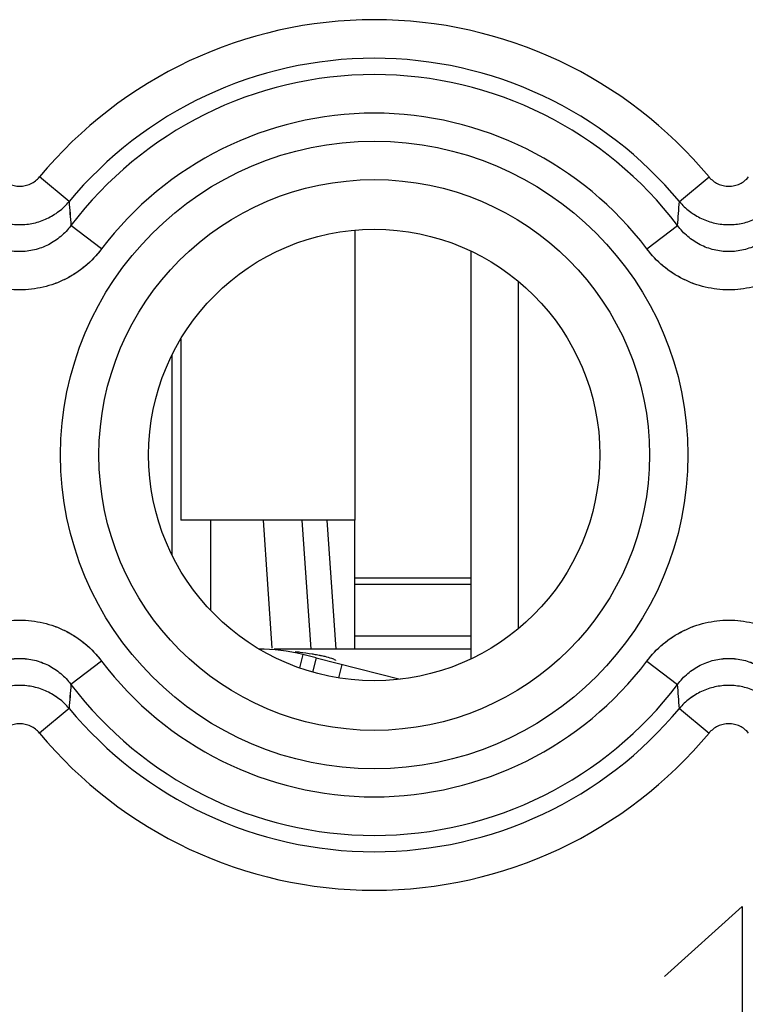
# Model space of a CAD drawing. Units: millimetres. Extents: x -11 to 11.3, y -22.5 to 26.3.
# Drawn here: x 0.2 to 5.8, y -14.5 to -6.9 of the extents above; entities that cross this region are included whole.
import ezdxf

# ---------------------------------------------------------------- set-up
doc = ezdxf.new("R2010")
doc.units = ezdxf.units.MM
doc.header["$LTSCALE"] = 16.335
doc.layers.get('0').update_dxf_attribs({"linetype": 'CONTINUOUS'})
for name, color, linetype in [('ASSI', 7, 'CONTINUOUS'), ('DRAFT', 7, 'CONTINUOUS'), ('RACCORDO', 7, 'CONTINUOUS')]:
    doc.layers.add(name, color=color, linetype=linetype)

msp = doc.modelspace()

# ---------------------------------------------------------------- linework, layer by layer
at = {"color": 7, "linetype": 'CONTINUOUS'}
for p, q in [((2.7972, -8.4876), (2.7972, -10.7357)), ((3.6972, -8.65), (3.6972, -11.812)), ((4.0652, -11.5772), (4.0652, -8.8848)), ((1.4472, -9.3298), (1.4472, -10.7357)), ((2.7972, -10.7357), (1.4472, -10.7357)), ((2.7972, -11.7357), (2.7972, -11.1857)), ((3.6972, -11.7357), (2.1712, -11.7357)), ((2.3924, -11.7785), (2.3662, -11.8817)), ((2.4955, -11.8045), (2.3924, -11.7785)), ((2.4955, -11.8045), (2.4678, -11.914)), ((2.4955, -11.8046), (3.1473, -11.9695))]:
    msp.add_line(p, q, dxfattribs=at)
at = {"color": 253, "linetype": 'CONTINUOUS'}
for p, q in [((3.6972, -11.1857), (2.7972, -11.1857)), ((3.6972, -11.2357), (2.7972, -11.2357)), ((3.6972, -11.6357), (2.7972, -11.6357)), ((2.6955, -11.8552), (2.6693, -11.9587)), ((5.1972, -14.2739), (5.7997, -13.731)), ((5.7997, -13.731), (5.7997, -15.631))]:
    msp.add_line(p, q, dxfattribs=at)
at = {"color": 7, "linetype": 'CONTINUOUS'}
msp.add_arc((2.0489, -13.1357), 1.4, 75.8, 90, dxfattribs=at)
for points, knots in [([(2.3344, -11.7547), (2.3463, -11.7561), (2.3898, -11.7613), (2.4333, -11.7673), (2.4649, -11.7725)], [0, 0, 0, 0, 0.272405, 1, 1, 1, 1]), ([(2.4649, -11.7725), (2.4696, -11.7732), (2.4876, -11.7762), (2.5055, -11.7795), (2.5187, -11.7821)], [0, 0, 0, 0, 0.263194, 1, 1, 1, 1]), ([(2.5187, -11.7821), (2.5228, -11.7829), (2.538, -11.7859), (2.5532, -11.7893), (2.5643, -11.7919)], [0, 0, 0, 0, 0.266686, 1, 1, 1, 1]), ([(2.5643, -11.7919), (2.5817, -11.7961), (2.6085, -11.8038), (2.6356, -11.8132), (2.6438, -11.8193)], [0, 0, 0, 0, 0.635583, 1, 1, 1, 1]), ([(2.6438, -11.8193), (2.6444, -11.8197), (2.6458, -11.8208), (2.6474, -11.8226), (2.6472, -11.8238)], [0, 0, 0, 0, 0.356236, 1, 1, 1, 1])]:
    msp.add_open_spline(points, degree=3, knots=knots, dxfattribs=at)
at = {"layer": 'ASSI', "color": 253, "linetype": 'CONTINUOUS'}
for p, q in [((0.5804, -8.2662), (0.3505, -8.0753)), ((5.3139, -8.2662), (5.5439, -8.0753)), ((0.833, -8.6331), (0.5945, -8.4529)), ((5.0614, -8.6331), (5.2998, -8.4529)), ((0.833, -11.8289), (0.5945, -12.0091)), ((5.0614, -11.8289), (5.2998, -12.0091)), ((0.5804, -12.1959), (0.3505, -12.3867)), ((5.3139, -12.1959), (5.5439, -12.3867))]:
    msp.add_line(p, q, dxfattribs=at)
at = {"layer": 'ASSI', "color": 7, "linetype": 'CONTINUOUS'}
msp.add_line((2.7972, -11.1857), (2.7972, -10.7357), dxfattribs=at)
at = {"layer": 'ASSI', "color": 253, "linetype": 'CONTINUOUS'}
for radius in [2.4329, 2.1351]:
    msp.add_circle((2.9472, -10.231), radius, dxfattribs=at)
at = {"layer": 'ASSI', "color": 7, "linetype": 'CONTINUOUS'}
msp.add_circle((2.9472, -10.231), 1.75, dxfattribs=at)
at = {"layer": 'ASSI', "color": 253, "linetype": 'CONTINUOUS'}
for centre, radius, start, end in [((2.9472, -10.231), 3.3749, 39.69851, 140.30149), ((2.9472, -10.231), 3.076, 39.69856, 140.30149), ((2.9472, -10.231), 2.949, 37.08172, 142.91821), ((2.9472, -10.231), 2.6501, 37.08167, 142.91833), ((93.9584, -1.2935), 93.638, 184.270497, 184.385071), ((-87.2355, -1.3583), 92.8069, 355.615754, 355.731356), ((2.9472, -10.231), 2.6501, 217.08167, 322.91833), ((93.1575, -19.1059), 92.8346, 175.615755, 175.731323), ((2.9472, -10.231), 2.949, 217.08172, 322.91814), ((-85.1456, -18.9489), 90.7112, 4.269357, 4.387626), ((2.9472, -10.231), 3.076, 219.69856, 320.30149), ((2.9472, -10.231), 3.3749, 219.69851, 320.30149)]:
    msp.add_arc(centre, radius, start, end, dxfattribs=at)
for points, knots in [([(0.0439, -8.0753), (0.0532, -8.0865), (0.0743, -8.107), (0.1118, -8.13), (0.1534, -8.1443), (0.1972, -8.1492), (0.2409, -8.1443), (0.2826, -8.13), (0.3201, -8.107), (0.3412, -8.0865), (0.3505, -8.0753)], [0, 0, 0, 0, 0.125004, 0.250004, 0.375003, 0.5, 0.624997, 0.749996, 0.874996, 1, 1, 1, 1]), ([(5.5439, -8.0753), (5.5532, -8.0865), (5.5743, -8.107), (5.6118, -8.13), (5.6534, -8.1443), (5.6972, -8.1492), (5.7409, -8.1443), (5.7826, -8.13), (5.8201, -8.107), (5.8412, -8.0865), (5.8505, -8.0753)], [0, 0, 0, 0, 0.125004, 0.250004, 0.375003, 0.5, 0.624997, 0.749996, 0.874996, 1, 1, 1, 1]), ([(-0.1861, -8.2662), (-0.1744, -8.2801), (-0.1495, -8.3067), (-0.1081, -8.3422), (-0.063, -8.3731), (-0.0148, -8.3988), (0.036, -8.4192), (0.0886, -8.4339), (0.1426, -8.4428), (0.1972, -8.4458), (0.2518, -8.4428), (0.3057, -8.4339), (0.3584, -8.4192), (0.4091, -8.3988), (0.4573, -8.3731), (0.5024, -8.3422), (0.5438, -8.3067), (0.5687, -8.2801), (0.5804, -8.2662)], [0, 0, 0, 0, 0.062435, 0.124892, 0.187371, 0.24987, 0.312386, 0.374916, 0.437455, 0.5, 0.562544, 0.625084, 0.687614, 0.75013, 0.812629, 0.875108, 0.937565, 1, 1, 1, 1]), ([(5.3139, -8.2662), (5.3256, -8.2801), (5.3505, -8.3067), (5.3919, -8.3422), (5.437, -8.3731), (5.4852, -8.3988), (5.536, -8.4192), (5.5886, -8.4339), (5.6426, -8.4428), (5.6972, -8.4458), (5.7518, -8.4428), (5.8057, -8.4339), (5.8584, -8.4192), (5.9091, -8.3988), (5.9573, -8.3731), (6.0024, -8.3422), (6.0438, -8.3067), (6.0687, -8.2801), (6.0804, -8.2662)], [0, 0, 0, 0, 0.062435, 0.124892, 0.187371, 0.24987, 0.312386, 0.374916, 0.437455, 0.5, 0.562544, 0.625084, 0.687614, 0.75013, 0.812629, 0.875108, 0.937565, 1, 1, 1, 1]), ([(0.5945, -8.4529), (0.583, -8.4683), (0.5583, -8.4979), (0.5164, -8.5376), (0.4702, -8.5723), (0.4203, -8.6015), (0.3673, -8.6247), (0.3119, -8.6415), (0.2549, -8.6517), (0.1972, -8.6551), (0.1394, -8.6517), (0.0824, -8.6415), (0.0271, -8.6247), (-0.0259, -8.6015), (-0.0759, -8.5723), (-0.1221, -8.5376), (-0.164, -8.4979), (-0.1887, -8.4683), (-0.2002, -8.4529)], [0, 0, 0, 0, 0.062426, 0.124876, 0.18735, 0.249848, 0.312366, 0.374901, 0.437447, 0.5, 0.562552, 0.625099, 0.687634, 0.750152, 0.81265, 0.875124, 0.937574, 1, 1, 1, 1]), ([(6.0945, -8.4529), (6.083, -8.4683), (6.0583, -8.4979), (6.0164, -8.5376), (5.9702, -8.5723), (5.9203, -8.6015), (5.8673, -8.6247), (5.8119, -8.6415), (5.7549, -8.6517), (5.6972, -8.6551), (5.6394, -8.6517), (5.5824, -8.6415), (5.5271, -8.6247), (5.4741, -8.6015), (5.4241, -8.5723), (5.3779, -8.5376), (5.336, -8.4979), (5.3113, -8.4683), (5.2998, -8.4529)], [0, 0, 0, 0, 0.062426, 0.124876, 0.18735, 0.249848, 0.312366, 0.374901, 0.437448, 0.5, 0.562553, 0.625099, 0.687634, 0.750152, 0.81265, 0.875124, 0.937574, 1, 1, 1, 1]), ([(0.833, -8.6331), (0.8145, -8.6576), (0.7846, -8.6928), (0.741, -8.736), (0.6949, -8.7766), (0.6331, -8.8224), (0.5532, -8.8684), (0.4685, -8.9049), (0.3801, -8.9313), (0.2893, -8.9473), (0.1972, -8.9527), (0.1051, -8.9473), (0.0142, -8.9313), (-0.0741, -8.9049), (-0.1589, -8.8684), (-0.2388, -8.8224), (-0.3006, -8.7766), (-0.3466, -8.736), (-0.3902, -8.6928), (-0.4201, -8.6576), (-0.4386, -8.6331)], [0, 0, 0, 0, 0.062498, 0.093759, 0.12502, 0.187518, 0.250014, 0.312511, 0.375007, 0.437504, 0.5, 0.562496, 0.624993, 0.687489, 0.749986, 0.812482, 0.87498, 0.906241, 0.937502, 1, 1, 1, 1]), ([(6.333, -8.6331), (6.3145, -8.6576), (6.2846, -8.6928), (6.241, -8.736), (6.1949, -8.7766), (6.1331, -8.8224), (6.0532, -8.8684), (5.9685, -8.9049), (5.8801, -8.9313), (5.7893, -8.9473), (5.6972, -8.9527), (5.6051, -8.9473), (5.5142, -8.9313), (5.4259, -8.9049), (5.3411, -8.8684), (5.2612, -8.8224), (5.1994, -8.7766), (5.1534, -8.736), (5.1098, -8.6928), (5.0799, -8.6576), (5.0614, -8.6331)], [0, 0, 0, 0, 0.062498, 0.093759, 0.12502, 0.187518, 0.250014, 0.312511, 0.375007, 0.437504, 0.5, 0.562496, 0.624993, 0.687489, 0.749986, 0.812482, 0.87498, 0.906241, 0.937502, 1, 1, 1, 1]), ([(-0.4386, -11.8289), (-0.4201, -11.8045), (-0.3902, -11.7693), (-0.3466, -11.7261), (-0.3006, -11.6854), (-0.2388, -11.6397), (-0.1589, -11.5937), (-0.0741, -11.5572), (0.0142, -11.5308), (0.1051, -11.5148), (0.1972, -11.5094), (0.2893, -11.5148), (0.3801, -11.5308), (0.4685, -11.5572), (0.5532, -11.5937), (0.6331, -11.6397), (0.6949, -11.6854), (0.741, -11.7261), (0.7846, -11.7693), (0.8145, -11.8045), (0.833, -11.8289)], [0, 0, 0, 0, 0.062498, 0.093759, 0.12502, 0.187518, 0.250014, 0.312511, 0.375007, 0.437504, 0.5, 0.562496, 0.624993, 0.687489, 0.749986, 0.812482, 0.87498, 0.906241, 0.937502, 1, 1, 1, 1]), ([(5.0614, -11.8289), (5.0799, -11.8045), (5.1098, -11.7693), (5.1534, -11.7261), (5.1994, -11.6854), (5.2612, -11.6397), (5.3411, -11.5937), (5.4259, -11.5572), (5.5142, -11.5308), (5.6051, -11.5148), (5.6972, -11.5094), (5.7893, -11.5148), (5.8801, -11.5308), (5.9685, -11.5572), (6.0532, -11.5937), (6.1331, -11.6397), (6.1949, -11.6854), (6.241, -11.7261), (6.2846, -11.7693), (6.3145, -11.8045), (6.333, -11.8289)], [0, 0, 0, 0, 0.062498, 0.093759, 0.12502, 0.187518, 0.250014, 0.312511, 0.375007, 0.437504, 0.5, 0.562496, 0.624993, 0.687489, 0.749986, 0.812482, 0.87498, 0.906241, 0.937502, 1, 1, 1, 1]), ([(-0.2002, -12.0091), (-0.1887, -11.9937), (-0.164, -11.9642), (-0.1221, -11.9245), (-0.0759, -11.8897), (-0.0259, -11.8606), (0.0271, -11.8374), (0.0824, -11.8206), (0.1394, -11.8104), (0.1972, -11.8069), (0.2549, -11.8104), (0.3119, -11.8206), (0.3673, -11.8374), (0.4203, -11.8606), (0.4702, -11.8897), (0.5164, -11.9245), (0.5583, -11.9642), (0.583, -11.9937), (0.5945, -12.0091)], [0, 0, 0, 0, 0.062426, 0.124876, 0.18735, 0.249848, 0.312366, 0.374901, 0.437448, 0.5, 0.562553, 0.625099, 0.687634, 0.750152, 0.81265, 0.875124, 0.937574, 1, 1, 1, 1]), ([(5.2998, -12.0091), (5.3113, -11.9938), (5.336, -11.9642), (5.3779, -11.9245), (5.4241, -11.8897), (5.4741, -11.8606), (5.5271, -11.8374), (5.5824, -11.8206), (5.6394, -11.8104), (5.6972, -11.8069), (5.7549, -11.8104), (5.8119, -11.8206), (5.8673, -11.8374), (5.9203, -11.8606), (5.9702, -11.8897), (6.0164, -11.9245), (6.0583, -11.9642), (6.083, -11.9937), (6.0945, -12.0091)], [0, 0, 0, 0, 0.062426, 0.124876, 0.18735, 0.249848, 0.312366, 0.374901, 0.437447, 0.5, 0.562552, 0.625099, 0.687634, 0.750152, 0.81265, 0.875124, 0.937574, 1, 1, 1, 1]), ([(0.5804, -12.1959), (0.5687, -12.1819), (0.5438, -12.1554), (0.5024, -12.1198), (0.4573, -12.089), (0.4091, -12.0633), (0.3584, -12.0429), (0.3057, -12.0282), (0.2518, -12.0193), (0.1972, -12.0163), (0.1426, -12.0193), (0.0886, -12.0282), (0.036, -12.0429), (-0.0148, -12.0633), (-0.063, -12.089), (-0.1081, -12.1198), (-0.1495, -12.1554), (-0.1744, -12.1819), (-0.1861, -12.1959)], [0, 0, 0, 0, 0.062435, 0.124892, 0.187371, 0.24987, 0.312386, 0.374916, 0.437455, 0.5, 0.562544, 0.625084, 0.687614, 0.75013, 0.812629, 0.875108, 0.937565, 1, 1, 1, 1]), ([(6.0804, -12.1959), (6.0687, -12.1819), (6.0438, -12.1554), (6.0024, -12.1198), (5.9573, -12.089), (5.9091, -12.0633), (5.8584, -12.0429), (5.8057, -12.0282), (5.7518, -12.0193), (5.6972, -12.0163), (5.6426, -12.0193), (5.5886, -12.0282), (5.536, -12.0429), (5.4852, -12.0633), (5.437, -12.089), (5.3919, -12.1198), (5.3505, -12.1554), (5.3256, -12.1819), (5.3139, -12.1959)], [0, 0, 0, 0, 0.062435, 0.124892, 0.187371, 0.24987, 0.312386, 0.374916, 0.437455, 0.5, 0.562544, 0.625084, 0.687614, 0.75013, 0.812629, 0.875108, 0.937565, 1, 1, 1, 1]), ([(0.3505, -12.3867), (0.3412, -12.3755), (0.3201, -12.3551), (0.2826, -12.3321), (0.2409, -12.3178), (0.1972, -12.3129), (0.1534, -12.3178), (0.1118, -12.3321), (0.0743, -12.3551), (0.0532, -12.3755), (0.0439, -12.3867)], [0, 0, 0, 0, 0.125004, 0.250004, 0.375003, 0.5, 0.624997, 0.749996, 0.874996, 1, 1, 1, 1]), ([(5.8505, -12.3867), (5.8412, -12.3755), (5.8201, -12.3551), (5.7826, -12.3321), (5.7409, -12.3178), (5.6972, -12.3129), (5.6534, -12.3178), (5.6118, -12.3321), (5.5743, -12.3551), (5.5532, -12.3755), (5.5439, -12.3867)], [0, 0, 0, 0, 0.125004, 0.250004, 0.375003, 0.5, 0.624997, 0.749996, 0.874996, 1, 1, 1, 1])]:
    msp.add_open_spline(points, degree=3, knots=knots, dxfattribs=at)
at = {"layer": 'DRAFT', "color": 7, "linetype": 'CONTINUOUS'}
msp.add_circle((2.9472, -10.231), 1.75, dxfattribs=at)
at = {"layer": 'RACCORDO', "color": 253, "linetype": 'CONTINUOUS'}
for p, q in [((0.5804, -8.2662), (0.3505, -8.0753)), ((5.3139, -8.2662), (5.5439, -8.0753)), ((0.833, -8.6331), (0.5945, -8.4529)), ((5.0614, -8.6331), (5.2998, -8.4529)), ((1.377, -9.4584), (1.377, -11.0036)), ((1.677, -10.7357), (1.677, -11.4348)), ((2.1565, -11.7282), (2.0871, -10.7357)), ((2.4577, -11.7357), (2.3878, -10.7357)), ((0.833, -11.8289), (0.5945, -12.0091)), ((5.0614, -11.8289), (5.2998, -12.0091)), ((0.5804, -12.1959), (0.3505, -12.3867)), ((5.3139, -12.1959), (5.5439, -12.3867))]:
    msp.add_line(p, q, dxfattribs=at)
at = {"layer": 'RACCORDO', "color": 7, "linetype": 'CONTINUOUS'}
msp.add_line((2.5786, -10.7357), (2.6486, -11.7357), dxfattribs=at)
at = {"layer": 'RACCORDO', "color": 253, "linetype": 'CONTINUOUS'}
for radius in [2.4329, 2.1351]:
    msp.add_circle((2.9472, -10.231), radius, dxfattribs=at)
for centre, radius, start, end in [((2.9472, -10.231), 3.3749, 39.69851, 140.30149), ((2.9472, -10.231), 3.076, 39.69856, 140.30149), ((2.9472, -10.231), 2.949, 37.08172, 142.91821), ((2.9472, -10.231), 2.6501, 37.08167, 142.91833), ((93.8746, -1.2998), 93.5539, 184.270446, 184.385122), ((-87.1895, -1.3618), 92.7607, 355.615725, 355.731385), ((2.9472, -10.231), 2.6501, 217.08167, 322.91833), ((92.8994, -19.0863), 92.5758, 175.615593, 175.731484), ((2.9472, -10.231), 2.949, 217.08172, 322.91814), ((-86.642, -19.0622), 92.2119, 4.27032, 4.386663), ((2.9472, -10.231), 3.076, 219.69856, 320.30149), ((2.9472, -10.231), 3.3749, 219.69851, 320.30149)]:
    msp.add_arc(centre, radius, start, end, dxfattribs=at)
for points, knots in [([(0.0439, -8.0753), (0.0532, -8.0865), (0.0743, -8.107), (0.1118, -8.13), (0.1534, -8.1443), (0.1972, -8.1492), (0.2409, -8.1443), (0.2826, -8.13), (0.3201, -8.107), (0.3412, -8.0865), (0.3505, -8.0753)], [0, 0, 0, 0, 0.125003, 0.250004, 0.375003, 0.5, 0.624997, 0.749996, 0.874997, 1, 1, 1, 1]), ([(5.5439, -8.0753), (5.5532, -8.0865), (5.5743, -8.107), (5.6118, -8.13), (5.6534, -8.1443), (5.6972, -8.1492), (5.7409, -8.1443), (5.7826, -8.13), (5.8201, -8.107), (5.8412, -8.0865), (5.8505, -8.0753)], [0, 0, 0, 0, 0.125003, 0.250004, 0.375003, 0.5, 0.624997, 0.749996, 0.874997, 1, 1, 1, 1]), ([(-0.1861, -8.2662), (-0.1628, -8.294), (-0.1098, -8.3447), (-0.016, -8.4015), (0.088, -8.4368), (0.1972, -8.4488), (0.3063, -8.4368), (0.4103, -8.4015), (0.5042, -8.3447), (0.5571, -8.294), (0.5804, -8.2662)], [0, 0, 0, 0, 0.124891, 0.249869, 0.374916, 0.5, 0.625084, 0.750131, 0.875109, 1, 1, 1, 1]), ([(5.3139, -8.2662), (5.3372, -8.294), (5.3902, -8.3447), (5.484, -8.4015), (5.588, -8.4368), (5.6972, -8.4488), (5.8063, -8.4368), (5.9103, -8.4015), (6.0042, -8.3447), (6.0571, -8.294), (6.0804, -8.2662)], [0, 0, 0, 0, 0.124891, 0.249869, 0.374916, 0.5, 0.625084, 0.750131, 0.875109, 1, 1, 1, 1]), ([(0.5945, -8.4529), (0.5716, -8.4837), (0.5185, -8.5402), (0.4218, -8.6045), (0.3127, -8.6449), (0.1972, -8.6586), (0.0816, -8.6449), (-0.0275, -8.6045), (-0.1242, -8.5402), (-0.1773, -8.4837), (-0.2002, -8.4529)], [0, 0, 0, 0, 0.124883, 0.249858, 0.374907, 0.5, 0.625093, 0.750142, 0.875117, 1, 1, 1, 1]), ([(6.0945, -8.4529), (6.0716, -8.4837), (6.0185, -8.5402), (5.9218, -8.6045), (5.8127, -8.6449), (5.6972, -8.6586), (5.5816, -8.6449), (5.4725, -8.6045), (5.3758, -8.5402), (5.3227, -8.4837), (5.2998, -8.4529)], [0, 0, 0, 0, 0.124883, 0.249858, 0.374907, 0.5, 0.625093, 0.750142, 0.875117, 1, 1, 1, 1]), ([(0.833, -8.6331), (0.796, -8.682), (0.7107, -8.7716), (0.5556, -8.8732), (0.3813, -8.9365), (0.1972, -8.9581), (0.013, -8.9365), (-0.1613, -8.8732), (-0.3163, -8.7716), (-0.4017, -8.682), (-0.4386, -8.6331)], [0, 0, 0, 0, 0.125005, 0.250006, 0.375004, 0.5, 0.624996, 0.749994, 0.874996, 1, 1, 1, 1]), ([(6.333, -8.6331), (6.296, -8.682), (6.2107, -8.7716), (6.0556, -8.8732), (5.8813, -8.9365), (5.6972, -8.9581), (5.513, -8.9365), (5.3387, -8.8732), (5.1837, -8.7716), (5.0983, -8.682), (5.0614, -8.6331)], [0, 0, 0, 0, 0.125005, 0.250006, 0.375004, 0.5, 0.624996, 0.749994, 0.874996, 1, 1, 1, 1]), ([(-0.4386, -11.8289), (-0.4017, -11.7801), (-0.3163, -11.6904), (-0.1613, -11.5889), (0.013, -11.5255), (0.1972, -11.504), (0.3813, -11.5255), (0.5556, -11.5889), (0.7107, -11.6904), (0.796, -11.7801), (0.833, -11.8289)], [0, 0, 0, 0, 0.125005, 0.250006, 0.375004, 0.5, 0.624996, 0.749994, 0.874996, 1, 1, 1, 1]), ([(5.0614, -11.8289), (5.0983, -11.7801), (5.1837, -11.6904), (5.3387, -11.5889), (5.513, -11.5255), (5.6972, -11.504), (5.8813, -11.5255), (6.0556, -11.5889), (6.2107, -11.6904), (6.296, -11.7801), (6.333, -11.8289)], [0, 0, 0, 0, 0.125005, 0.250006, 0.375004, 0.5, 0.624996, 0.749994, 0.874996, 1, 1, 1, 1]), ([(-0.2002, -12.0091), (-0.1773, -11.9784), (-0.1242, -11.9219), (-0.0275, -11.8575), (0.0816, -11.8172), (0.1972, -11.8035), (0.3127, -11.8172), (0.4218, -11.8575), (0.5185, -11.9219), (0.5716, -11.9784), (0.5945, -12.0091)], [0, 0, 0, 0, 0.124883, 0.249858, 0.374907, 0.5, 0.625093, 0.750142, 0.875117, 1, 1, 1, 1]), ([(5.2998, -12.0091), (5.3227, -11.9784), (5.3758, -11.9219), (5.4725, -11.8576), (5.5816, -11.8172), (5.6972, -11.8035), (5.8127, -11.8172), (5.9218, -11.8575), (6.0185, -11.9219), (6.0716, -11.9784), (6.0945, -12.0091)], [0, 0, 0, 0, 0.124883, 0.249858, 0.374907, 0.5, 0.625093, 0.750142, 0.875117, 1, 1, 1, 1]), ([(0.5804, -12.1959), (0.5571, -12.1681), (0.5042, -12.1174), (0.4103, -12.0606), (0.3064, -12.0253), (0.1972, -12.0133), (0.088, -12.0253), (-0.016, -12.0606), (-0.1098, -12.1174), (-0.1628, -12.1681), (-0.1861, -12.1959)], [0, 0, 0, 0, 0.124891, 0.249869, 0.374916, 0.5, 0.625084, 0.750131, 0.875109, 1, 1, 1, 1]), ([(6.0804, -12.1959), (6.0571, -12.1681), (6.0042, -12.1174), (5.9103, -12.0606), (5.8064, -12.0253), (5.6972, -12.0133), (5.588, -12.0253), (5.484, -12.0606), (5.3902, -12.1174), (5.3372, -12.1681), (5.3139, -12.1959)], [0, 0, 0, 0, 0.124891, 0.249869, 0.374916, 0.5, 0.625084, 0.750131, 0.875109, 1, 1, 1, 1]), ([(0.3505, -12.3867), (0.3412, -12.3755), (0.3201, -12.3551), (0.2826, -12.3321), (0.2409, -12.3178), (0.1972, -12.3129), (0.1534, -12.3178), (0.1118, -12.3321), (0.0743, -12.3551), (0.0532, -12.3755), (0.0439, -12.3867)], [0, 0, 0, 0, 0.125003, 0.250004, 0.375003, 0.5, 0.624997, 0.749996, 0.874997, 1, 1, 1, 1]), ([(5.8505, -12.3867), (5.8412, -12.3755), (5.8201, -12.3551), (5.7826, -12.3321), (5.7409, -12.3178), (5.6972, -12.3129), (5.6534, -12.3178), (5.6118, -12.3321), (5.5743, -12.3551), (5.5532, -12.3755), (5.5439, -12.3867)], [0, 0, 0, 0, 0.125003, 0.250004, 0.375003, 0.5, 0.624997, 0.749996, 0.874997, 1, 1, 1, 1])]:
    msp.add_open_spline(points, degree=3, knots=knots, dxfattribs=at)

doc.saveas('drawing.dxf')
